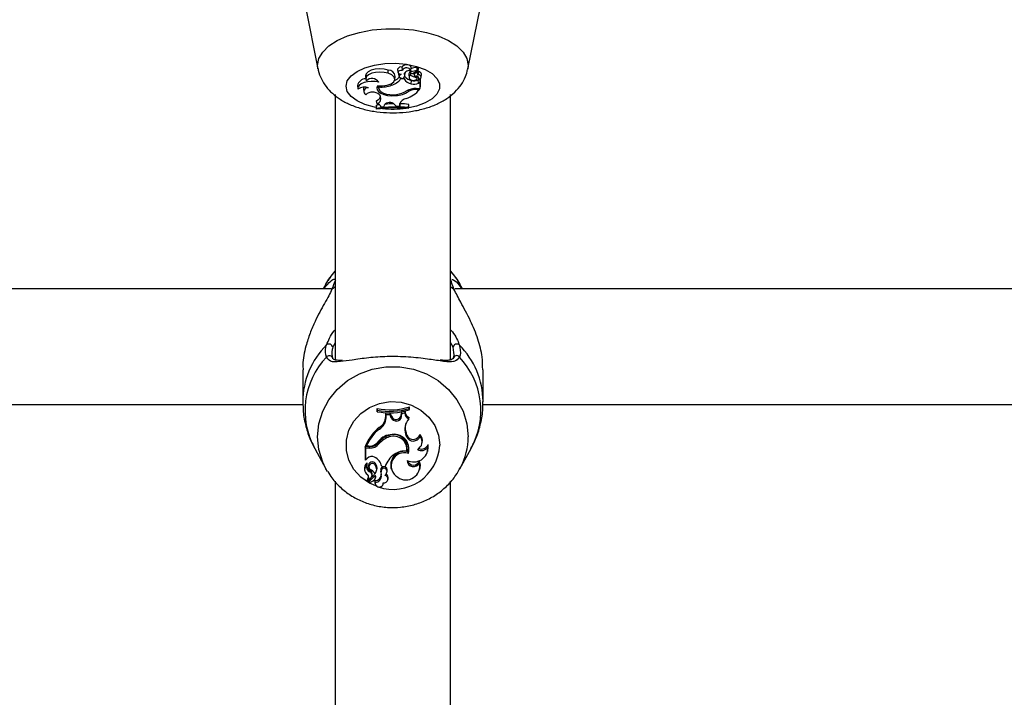
# Model space of a CAD drawing. Units: millimetres. Extents: x 0 to 77.5, y 0 to 29.8.
# Drawn here: x 6 to 6.2, y 23.7 to 23.8 of the extents above; entities that cross this region are included whole.
import ezdxf

# ---------------------------------------------------------------- set-up
doc = ezdxf.new("R2010")
doc.units = ezdxf.units.MM
doc.layers.add('LE_NORM', color=179, linetype='Continuous', lineweight=50)
doc.styles.add('SLDTEXTSTYLE0', font='TXT', dxfattribs={"width": 0.605})
doc.dimstyles.new('SLDDIMSTYLE0', dxfattribs={"dimtxt": 0.35, "dimasz": 0.3, "dimexe": 0, "dimexo": 0.0625, "dimgap": 0.08750000000000001, "dimtad": 1, "dimdec": 0, "dimlfac": 75, "dimrnd": 1e-09, "dimzin": 12, "dimdsep": 46, "dimtxsty": 'SLDTEXTSTYLE0', "dimsah": 1, "dimcen": 0.09, "dimadec": 0, "dimazin": 3, "dimtfac": 1, "dimtofl": 0, "dimtmove": 0, "dimatfit": 3, "dimfxl": 0, "dimfrac": 2, "dimtolj": 1, "dimtzin": 12, "dimarcsym": 0})

# ---------------------------------------------------------------- blocks, each defined once
blk = doc.blocks.new('_D_12')
at = {"layer": 'LE_NORM'}
for p, q in [((2.278774712549001, 24.45353428152406), (2.278774712549016, 27.82497295514936)), ((12.89571458953453, 21.92971761141813), (12.89571458953456, 27.82497295514931)), ((12.89571458953456, 27.72591295514931), (2.278774712549016, 27.72591295514936))]:
    blk.add_line(p, q, dxfattribs=at)
for points in [[(2.278774712549016, 27.72591295514936), (2.578774712549015, 27.62591295514936), (2.578774712549016, 27.82591295514936)], [(12.89571458953456, 27.72591295514931), (12.59571458953456, 27.82591295514931), (12.59571458953456, 27.62591295514931)]]:
    blk.add_solid(points, dxfattribs=at)
at = {"layer": 'LE_NORM', "insert": (7.258390505559596, 28.17708664078645), "char_height": 0.35, "attachment_point": 1, "style": 'SLDTEXTSTYLE0'}
blk.add_mtext('796', dxfattribs=at)

msp = doc.modelspace()

# ---------------------------------------------------------------- linework, layer by layer
at = {"color": 7, "linetype": 'Continuous', "lineweight": 25}
for p, q in [((6.054872715576173, 23.80916820678677), (6.057205566573405, 23.79768056116951)), ((6.084904067973418, 23.79768056117219), (6.087236918968424, 23.80916820678991)), ((6.070149047804497, 23.79688764544802), (6.070180663651399, 23.79749332002651)), ((6.071930917114677, 23.7976278851823), (6.071989172874952, 23.79704758195337)), ((6.072819616314297, 23.79750806559998), (6.072767450572481, 23.79804473938298)), ((6.072819335226214, 23.79750804150746), (6.072826525962804, 23.79743641240775)), ((6.074235166310506, 23.79736911039099), (6.074277272618306, 23.79694967673741)), ((6.074360903797612, 23.7974364124079), (6.074419159557776, 23.79801671563683)), ((6.074664784652224, 23.79686735208256), (6.075536178167292, 23.7973507155081)), ((6.075545129670782, 23.79736022185588), (6.075603385430943, 23.79794052508482)), ((6.075591834338408, 23.79782546116191), (6.075661438279378, 23.79786403183222)), ((6.075724874340774, 23.79725451397883), (6.075783130100938, 23.79783481720777)), ((6.065978951958484, 23.7963650775622), (6.066037207718759, 23.79578477433327)), ((6.071421127683042, 23.79574031833481), (6.071479383443205, 23.79632062156375)), ((6.072074208281608, 23.79686798184827), (6.072132464041884, 23.79628767861935)), ((6.07218085092545, 23.79641268843782), (6.072139784769001, 23.79685324181621)), ((6.072476959743203, 23.79584401050164), (6.072462141243203, 23.79605411892653)), ((6.073127787611597, 23.79584401050169), (6.072476959743203, 23.79584401050164)), ((6.073127787611597, 23.79584401050169), (6.073153045986756, 23.79616031125157)), ((6.073198372372704, 23.79669684910796), (6.07321702002142, 23.79688906423727)), ((6.073261711996602, 23.79638758614771), (6.073319967756765, 23.79696788937665)), ((6.073992593072136, 23.79667192790421), (6.074050848832412, 23.79609162467528)), ((6.074334080267837, 23.79654504022159), (6.074336502864512, 23.79688127434386)), ((6.074439812234877, 23.79493714271631), (6.074469908358168, 23.79554325245349)), ((6.07487792969405, 23.79698558399016), (6.074909192737642, 23.79667416336742)), ((6.07509031090617, 23.79692275799677), (6.075701417846641, 23.79726139980345)), ((6.075260348175539, 23.79613868582314), (6.075273613225002, 23.79639195787746)), ((6.075508152619234, 23.79587418053975), (6.075550839092162, 23.79629939339429)), ((6.075727370567234, 23.79727937964483), (6.075817362846862, 23.79722616879565)), ((6.075744698767256, 23.79566660900278), (6.075849682069558, 23.79571978516208)), ((6.075789564460658, 23.79506659040603), (6.075744698767256, 23.79566660900278)), ((6.075779123967147, 23.79662280832994), (6.075817362846862, 23.79722616879565)), ((6.075803309641854, 23.79613925662884), (6.075825981389721, 23.79591341649851)), ((6.075855444158281, 23.79569869097566), (6.075843663160679, 23.79574181953053)), ((6.076095155259401, 23.79522137830696), (6.076120975361208, 23.79551013778943)), ((6.076153481035029, 23.7946358597195), (6.076153481035029, 23.79583618594695)), ((6.076278836802865, 23.79611750288964), (6.076337092563027, 23.79669780611858)), ((6.064505460710783, 23.79460226256957), (6.064563716471057, 23.79402195934064)), ((6.065593237355705, 23.79399412931192), (6.06565149311598, 23.79341382608299)), ((6.068393876169396, 23.7945642019378), (6.068440637289841, 23.7940984002891)), ((6.068442203537012, 23.7952548154246), (6.068434843210047, 23.79533197969984)), ((6.068475227612378, 23.79437019043353), (6.068459374764738, 23.79457834971737)), ((6.070801323736198, 23.79468125232825), (6.070782435354404, 23.79499589235374)), ((6.073958026425332, 23.79354675396167), (6.073937403233289, 23.7938075859507)), ((6.07538009814364, 23.79408265451369), (6.076095155259402, 23.79408265451375)), ((6.075525752840108, 23.79389461927889), (6.075971029888144, 23.79389461927892)), ((6.075789564460658, 23.79506659040603), (6.076095155259401, 23.79522137830696)), ((6.075971029888144, 23.79389461927892), (6.075996787055598, 23.79408265451374)), ((6.076095155259402, 23.79408265451375), (6.076095155259401, 23.79522137830696)), ((6.076095155259402, 23.79408265451375), (6.076153481035029, 23.7946358597195)), ((6.060388150605132, 23.79296050221021), (6.060388150605132, 23.74400955806238)), ((6.068536198534411, 23.79295079943538), (6.068689066377638, 23.79273684079241)), ((6.071560172630722, 23.79278082603012), (6.071557006850288, 23.79297040800905)), ((6.081721483938465, 23.74399207661616), (6.081721483938465, 23.79296703201955)), ((6.068599221081553, 23.79106745205827), (6.067990978336731, 23.79097483266589)), ((6.067990978336731, 23.79097483266589), (6.067990978336731, 23.79077681210345)), ((6.068049304112471, 23.79037274370434), (6.067990978336731, 23.79097483266589)), ((6.068049304112471, 23.79023485783878), (6.067990978336731, 23.79077681210345)), ((6.068139416869416, 23.79125320080054), (6.068044962659278, 23.79182471325171)), ((6.068049304112471, 23.79037274370434), (6.068049304112471, 23.79023485783878)), ((6.068863981489709, 23.79068373042095), (6.068856699592915, 23.79074950896491)), ((6.068863981489709, 23.79068373042095), (6.069380885463415, 23.79074191043652)), ((6.069451876656348, 23.79100011244454), (6.069380885463415, 23.79074191043652)), ((6.071370211379739, 23.79112790083141), (6.071587596606155, 23.79085366718316)), ((6.071587596606155, 23.79085366718316), (6.072313077957858, 23.79084388571039)), ((6.072313077957858, 23.79084388571039), (6.07237072403954, 23.7913934123344)), ((6.072316826945637, 23.79113429279036), (6.072313077957858, 23.79084388571039)), ((6.073935456040831, 23.79054739127388), (6.073993781816458, 23.79115221002382)), ((6.073935456040831, 23.7904075686451), (6.073993781816459, 23.79095418946138)), ((6.073935456040831, 23.7904075686451), (6.073935456040831, 23.79054739127388)), ((6.073993781816459, 23.79095418946138), (6.073993781816458, 23.79115221002382)), ((6.058678199728719, 23.75794023053026), (6.058191829488337, 23.75705814979685)), ((6.083915280293134, 23.75705814979685), (6.083428910052753, 23.75794023053026)), ((6.05963065908774, 23.75705814979685), (5.949143185464092, 23.75705814979685)), ((6.192963992421073, 23.75705814979685), (6.082476518797426, 23.75705814979685)), ((6.054386888226175, 23.7421112902288), (6.054386888226175, 23.7362018682301)), ((6.087720221555297, 23.7362018682301), (6.087720221555297, 23.7421112902288)), ((5.954352641593117, 23.73572481646352), (6.054446209336837, 23.73572481646352)), ((6.087685974926451, 23.73572481646352), (6.18777954267017, 23.73572481646352)), ((6.068172916123681, 23.73464802407188), (6.068114590347997, 23.7349547769394)), ((6.068114590347997, 23.7349547769394), (6.068114590347997, 23.73457655466635)), ((6.068172916123681, 23.73438096073346), (6.068114590347997, 23.73457655466635)), ((6.068172916123681, 23.73464802407188), (6.068172916123681, 23.73438096073346)), ((6.069733219449673, 23.73349989560634), (6.06973734533528, 23.73411034148886)), ((6.07056115807691, 23.73408912647526), (6.06973734533528, 23.73411034148886)), ((6.069795294206654, 23.73381465186945), (6.06973734533528, 23.73411034148886)), ((6.069791545218876, 23.73325996994884), (6.069795294206654, 23.73381465186945)), ((6.070520775558358, 23.73379596910823), (6.069795294206654, 23.73381465186945)), ((6.070520775558358, 23.73379596910823), (6.07056115807691, 23.73408912647526)), ((6.070738160784773, 23.7332721786871), (6.070520775558358, 23.73379596910823)), ((6.070792871829299, 23.73353081142347), (6.07056115807691, 23.73408912647526)), ((6.072598432066448, 23.73376147062633), (6.072675053978945, 23.734293756499)), ((6.072656495508164, 23.73351625644096), (6.072598432066448, 23.73376147062633)), ((6.072656495508164, 23.73351625644096), (6.072727486701096, 23.73400942618641)), ((6.07330479696311, 23.73442913949182), (6.072675053978945, 23.734293756499)), ((6.072727486701096, 23.73400942618641), (6.072675053978945, 23.734293756499)), ((6.073244390674802, 23.73412055089715), (6.072727486701096, 23.73400942618641)), ((6.073244390674802, 23.73412055089715), (6.07330479696311, 23.73442913949182)), ((6.074059068052041, 23.73497790432664), (6.074117393827725, 23.73529357037838)), ((6.074059068052041, 23.7347145402353), (6.074059068052041, 23.73497790432664)), ((6.074059068052041, 23.7347145402353), (6.074117393827725, 23.73491534810532)), ((6.074117393827725, 23.73491534810532), (6.074117393827725, 23.73529357037838)), ((6.069791545218876, 23.73325996994884), (6.069733219449673, 23.73349989560634)), ((6.070738160784773, 23.7332721786871), (6.070792871829299, 23.73353081142347)), ((6.073968955295096, 23.73303285384809), (6.074063409505177, 23.73329206331599)), ((6.068561058391365, 23.73117793094146), (6.0685266960388, 23.73146180747018)), ((6.070369564591958, 23.7297112422026), (6.070352075874554, 23.73000292014722)), ((6.073419305786873, 23.73019907899571), (6.073474373518217, 23.73045676696372)), ((6.0735721736301, 23.72979041474747), (6.073419305786873, 23.73019907899571)), ((6.073627241361256, 23.73004810271598), (6.073474373518217, 23.73045676696372)), ((6.0735721736301, 23.72979041474747), (6.073627241361256, 23.73004810271598)), ((6.076077093943246, 23.72983869251674), (6.076048460858329, 23.7301931348274)), ((6.068544083457341, 23.72847945658169), (6.068496767353537, 23.72875104308358)), ((6.076413785314509, 23.7284604273095), (6.076470588507408, 23.72868782636485)), ((6.077534149253318, 23.72787471270857), (6.07756288690181, 23.72831431002088)), ((6.056593620498559, 23.72759468520387), (6.05867819968265, 23.72381409379279)), ((6.06672827402087, 23.72792273099216), (6.065954891129426, 23.72792273099216)), ((6.065954891129426, 23.72792273099216), (6.065954891129426, 23.72563008972021)), ((6.06601321690511, 23.72762855440824), (6.065954891129426, 23.72792273099216)), ((6.06672827402087, 23.72762855440824), (6.06601321690511, 23.72762855440824)), ((6.06601321690511, 23.72762855440824), (6.06601321690511, 23.72545357471859)), ((6.066137342276368, 23.72798770455432), (6.066053757751262, 23.72817303414325)), ((6.066582619324403, 23.72798770455432), (6.066137342276368, 23.72798770455432)), ((6.06672827402087, 23.72762855440824), (6.06672827402087, 23.72792273099216)), ((6.073633144552133, 23.727079356446), (6.073679943381008, 23.72725645472651)), ((6.073913719352495, 23.7266676632412), (6.073874540408783, 23.7269727473481)), ((6.077477958733747, 23.7270548205724), (6.077534761926646, 23.72728221962775)), ((6.083428910098822, 23.72381409379279), (6.085513489282913, 23.72759468520387)), ((6.06601321690511, 23.72545357471859), (6.065987396803277, 23.7255000252975)), ((6.066318807703852, 23.7257492219534), (6.06601321690511, 23.72545357471859)), ((6.06625292800623, 23.72454190029299), (6.066264709003827, 23.72457837562924)), ((6.067769401153994, 23.72453242243731), (6.067816246141641, 23.72480460237326)), ((6.075978985012763, 23.72491019934632), (6.075982311482637, 23.7253216388051)), ((6.05897713732971, 23.72330067320606), (6.05867819968265, 23.72381409379279)), ((6.065802619924381, 23.72366031570056), (6.06585942311728, 23.72343291664521)), ((6.066559527882758, 23.72426751454134), (6.066616331075657, 23.72404011548598)), ((6.066775696589028, 23.72325206836733), (6.066801281883311, 23.72354077591991)), ((6.067181529178916, 23.72249622546205), (6.067238332371816, 23.7227236245174)), ((6.068021813536227, 23.72342214313589), (6.068078616729125, 23.72364954219124)), ((6.0688983624093, 23.72357557734762), (6.068842390287708, 23.72383105426915)), ((6.068909999791806, 23.722635403144), (6.068852977972393, 23.72286356783288)), ((6.068980584552913, 23.72426433779721), (6.06893185726916, 23.72444966738614)), ((6.068980584552913, 23.72426433779721), (6.069631412421307, 23.72426433779721)), ((6.069962032331663, 23.72327344597237), (6.070018835524562, 23.72350084502772)), ((6.070694552346082, 23.72402686677556), (6.070751355538981, 23.72379946772021)), ((6.076006198145657, 23.72370571267572), (6.076063001338555, 23.72393311173107)), ((6.083559039862128, 23.72405627390014), (6.083428910098822, 23.72381409379279)), ((6.060388150605132, 23.72152809062659), (6.060388150605132, 23.64178279767487)), ((6.066327081266248, 23.72179365594843), (6.066383884459147, 23.72156625689308)), ((6.067018061258341, 23.72220391374553), (6.066406954317868, 23.72155710276653)), ((6.066507154527887, 23.72158835458614), (6.066563957720786, 23.72136095553078)), ((6.067402504152811, 23.72258831001596), (6.066529706945224, 23.72166359135716)), ((6.067443587512286, 23.72230973988066), (6.066572193997217, 23.72138650841803)), ((6.067709794502079, 23.72125242326404), (6.067766597694978, 23.72102502420869)), ((6.067765556813725, 23.72134618796849), (6.067720526479594, 23.72164097291435)), ((6.067818410473135, 23.72203088354602), (6.067875213666035, 23.72225828260137)), ((6.06783138230497, 23.72214145285624), (6.067889708261778, 23.72238147859624)), ((6.069262716873629, 23.72102502420869), (6.069313342996651, 23.72122769472709)), ((6.070100385377438, 23.72177095774136), (6.070157188570338, 23.72199835679671)), ((6.081721483938465, 23.64178682044753), (6.081721483938465, 23.72153500910558))]:
    msp.add_line(p, q, dxfattribs=at)
at = {"color": 8, "linetype": 'Continuous', "lineweight": 25}
for p, q in [((6.074276989859541, 23.7969554597737), (6.074236320854048, 23.7973609625898)), ((6.074430954084989, 23.79713404171194), (6.074390993208559, 23.79773614212184)), ((6.07509031090617, 23.79692275799677), (6.075077718779914, 23.79709640732687)), ((6.075525752840108, 23.79389461927889), (6.07552575284019, 23.79408265451371)), ((6.072316826945637, 23.79113429279036), (6.072333493421424, 23.79130048632551)), ((6.059764894765472, 23.75699358483702), (6.060388150605131, 23.75750288520704)), ((6.081721483938464, 23.7575009229622), (6.082342215015999, 23.75699358483702)), ((6.060388150605132, 23.74713176320013), (6.059936478263203, 23.74626731369109)), ((6.082170631518268, 23.74626731369109), (6.081721483938465, 23.74714733069845))]:
    msp.add_line(p, q, dxfattribs=at)
at = {"color": 8, "linetype": 'Continuous', "lineweight": 25, "flags": 128}
for points in [[(6.057204076836298, 23.79768793800531), (6.057137580215549, 23.79835177435027), (6.057374547623608, 23.79960107897318), (6.058077380206912, 23.80080784002555), (6.059222143844796, 23.80193096270712), (6.060769854984559, 23.802932200422), (6.062667808179615, 23.80377745722065), (6.06485137091025, 23.80443794889657), (6.067246184566565, 23.80489118319792), (6.069770696641759, 23.80512172577415), (6.072338937904929, 23.80512172577434), (6.074863449980122, 23.80489118319848), (6.077258263636439, 23.80443794889749), (6.079441826367074, 23.80377745722188), (6.08133977956213, 23.80293220042351), (6.082887490701895, 23.80193096270887), (6.084032254339778, 23.80080784002747), (6.084735086923083, 23.79960107897519), (6.084972054331143, 23.79835177435233), (6.084896103889155, 23.79764243762126)], [(6.062389888233521, 23.79450627039515), (6.062623452517215, 23.79548248053936), (6.063311553857311, 23.79640606294205), (6.064417096532454, 23.79722722703683), (6.065880480450868, 23.7979017036548), (6.067622814206731, 23.7983931315869), (6.069550168136272, 23.79867501782611), (6.071558638090281, 23.79873216581231), (6.073539946933658, 23.79856149468277), (6.075387281793816, 23.79817220536227), (6.077001052370279, 23.79758528453883), (6.078294259873561, 23.79683237326597), (6.079197187152426, 23.79595406118529), (6.079661157163555, 23.79499769832839), (6.079661157163555, 23.79401484246445), (6.079197187152427, 23.79305847960749), (6.078294259873562, 23.79218016752668), (6.077001052370282, 23.79142725625362), (6.075387281793819, 23.79084033542995), (6.073976961546963, 23.79052118840342)], [(6.067959648376235, 23.79055248739427), (6.067622814206732, 23.79061940920417), (6.065880480450871, 23.79111083713601), (6.064417096532456, 23.79178531375376), (6.063311553857312, 23.79260647784838), (6.062623452517216, 23.79353006025097), (6.062389888233521, 23.79450627039515)], [(6.05867819968265, 23.72381409379279), (6.058076117824303, 23.72506408912997), (6.057373285240998, 23.72736902101488), (6.057136317832938, 23.72975521176383), (6.057373285240998, 23.73214140251278), (6.058076117824303, 23.73444633439769), (6.059220881462187, 23.73659151572769), (6.060768592601951, 23.73850389492544), (6.062666545797007, 23.74011834821101), (6.064850108527641, 23.74137989731409), (6.067244922183957, 23.74224558169302), (6.06976943425915, 23.74268592150457), (6.072337675522321, 23.74268592150457), (6.074862187597514, 23.74224558169302), (6.07725700125383, 23.74137989731409), (6.079440563984465, 23.74011834821101), (6.081338517179521, 23.73850389492544), (6.082886228319285, 23.73659151572769), (6.084030991957168, 23.73444633439769), (6.084733824540474, 23.73214140251278), (6.084970791948533, 23.72975521176383)], [(6.068180061727481, 23.72054257209423), (6.066721090370637, 23.72116825726058), (6.065107319794174, 23.7222892849218), (6.063814112290893, 23.7237273568551), (6.062911185012029, 23.72540494623033), (6.062447215000899, 23.72723161377004), (6.062447215000899, 23.72910888335436), (6.062911185012029, 23.73093555089407), (6.063814112290893, 23.7326131402693), (6.065107319794174, 23.7340512122026), (6.066721090370637, 23.73517223986382), (6.068568425230795, 23.73591578836157), (6.070549734074172, 23.73624177280387), (6.072558204028179, 23.73613261928507), (6.074485557957724, 23.73559421229962), (6.076227891713585, 23.73465557750746), (6.077691275632001, 23.7333673169532), (6.078796818307143, 23.73179888109677), (6.079484919647238, 23.73003482472116), (6.079718483930933, 23.7281702485622), (6.079718483930933, 23.7281702485622)]]:
    msp.add_lwpolyline(points, dxfattribs=at)
at = {"color": 7, "linetype": 'Continuous', "lineweight": 25, "flags": 128}
for points in [[(6.070180663651399, 23.79749332002651), (6.069429064718162, 23.79767385614845), (6.068599912874969, 23.79773161099075), (6.067774981377643, 23.79766088861059), (6.067035627259783, 23.79746866384536), (6.066454767676337, 23.79717389443487), (6.066089688611413, 23.79680565135643), (6.065976395175555, 23.79640025176436), (6.065978951958484, 23.7963650775622)], [(6.072826964552687, 23.79743246796143), (6.072545088498637, 23.79742173137932), (6.072291033410428, 23.79736112022213), (6.072100384507622, 23.79725912422863), (6.071999845774436, 23.79713002986658), (6.072003499561751, 23.79699191924269), (6.072110834087555, 23.79686413736166), (6.072306815121697, 23.79676458249243), (6.072563991814129, 23.79670719917712)], [(6.074419159557776, 23.79801671563683), (6.074411516689596, 23.7980947026476), (6.07428953964314, 23.79825432596517), (6.074043638291883, 23.79837515373608), (6.073717606929482, 23.79843566689646), (6.073369510764417, 23.79842508823383), (6.073061344680393, 23.79834530177628), (6.072847992133354, 23.79821051725277), (6.072767450572481, 23.79804473938298), (6.072767450572481, 23.79804473938298)], [(6.075536178167292, 23.7973507155081), (6.075541282740574, 23.7973538655808), (6.07554435054937, 23.79735759324664), (6.075545130022514, 23.79736159282388), (6.075543557240453, 23.79736553633304), (6.075539761176877, 23.79736910039242), (6.075534053122415, 23.79737199273656), (6.075526901157708, 23.79737397618302), (6.075518891769143, 23.79737488808217)], [(6.070149047804497, 23.79688764544802), (6.069434523962115, 23.79706145954257), (6.068645863936052, 23.79712158507824), (6.067856908210148, 23.79706239263488), (6.067141524953961, 23.79688942426928), (6.066566693910374, 23.79661887462474), (6.06618623523127, 23.79627607466263), (6.066035770416427, 23.79589311998083), (6.066129387151746, 23.79550586577431)], [(6.068194652812016, 23.79458573490504), (6.069110438981321, 23.79455076581469), (6.069993055380244, 23.79467510197482), (6.070730121500325, 23.79494291209008), (6.071227789249181, 23.79532009682018), (6.071422692305124, 23.79575863053157), (6.07129001433282, 23.79620267623603), (6.070846648761856, 23.79659569512223), (6.070149047804497, 23.79688764544802)], [(6.072074980974246, 23.79690377033213), (6.072073537981616, 23.79688719776096), (6.072074208281608, 23.79686798184827)], [(6.073319967756765, 23.79696788937665), (6.073322499855202, 23.79703165689786), (6.073320087858711, 23.7970722148874)], [(6.074338971010516, 23.79570365316431), (6.074543884142341, 23.79561446312493), (6.07480604652304, 23.79557479977027), (6.075078277541579, 23.79559180120041), (6.075311584563074, 23.79566240771677), (6.075463979992647, 23.79577391246729), (6.075508037662337, 23.79590624826215), (6.075435828639811, 23.79603559900825), (6.075260348175539, 23.79613868582314)], [(6.074767846319693, 23.79692452056014), (6.074881377823877, 23.79687674401762), (6.074889164285291, 23.79687367283249)], [(6.068442203537012, 23.7952548154246), (6.06776762670728, 23.79536860502405), (6.067055485355591, 23.79539132018216), (6.066356348615903, 23.79532134789629), (6.065719862165101, 23.79516365689615), (6.065191222885115, 23.79492944481448), (6.064807969433828, 23.7946353430435), (6.064597316626208, 23.79430223574027), (6.064574222911193, 23.79395377684346)], [(6.065678493172762, 23.79430674622234), (6.065607152967371, 23.79415377626014), (6.065593237355705, 23.79399412931192)], [(6.068194652812016, 23.79458573490504), (6.068058192034109, 23.794223149039), (6.068119412434243, 23.79385570076554), (6.068374102437474, 23.79350866819356), (6.068804740988179, 23.79320592496131), (6.069381702887471, 23.79296829788154), (6.07006529681884, 23.79281213418904), (6.070808495858799, 23.79274817695465), (6.071560172630722, 23.79278082603012)], [(6.068149984391015, 23.79451146090575), (6.068185496069878, 23.79442360510529), (6.068441689933526, 23.79408871337039)], [(6.068475227612378, 23.79437019043353), (6.068446615793484, 23.79405475238299), (6.068583582165925, 23.79374617606746), (6.068877072900313, 23.79346485917482), (6.069307687504481, 23.79322939747498), (6.069846961245888, 23.79305535559174), (6.070459246743645, 23.79295423814106), (6.071104070352029, 23.79293272924645), (6.071738807572553, 23.79299225070113)], [(6.058678199728719, 23.75794023053026), (6.059220881482192, 23.75883541647595), (6.060388150605131, 23.76034176777245)], [(6.081721483938464, 23.76033895671375), (6.082886228299279, 23.75883541647595), (6.083428910052753, 23.75794023053026)], [(6.073874540408783, 23.7269727473481), (6.073993935058667, 23.72764748718971), (6.073947484887581, 23.72821833703633)], [(6.077534761926646, 23.72728221962775), (6.077594020866334, 23.72762122982611), (6.07756288690181, 23.72831431002088)], [(6.076063001338555, 23.72393311173107), (6.076131976988899, 23.7245527154654), (6.075982311482637, 23.7253216388051)], [(6.067720526479594, 23.72164097291435), (6.067696855474858, 23.72131628861915), (6.067709794502079, 23.72125242326404)]]:
    msp.add_lwpolyline(points, dxfattribs=at)
at = {"color": 7, "linetype": 'Continuous', "lineweight": 25}
for centre, radius, start, end in [((6.070176904601233, 23.79618366593152), 0.001309659489708857, 6.002592680557844, 89.83554656235177), ((6.072566526040823, 23.79740015494156), 0.0006751738809702829, 72.68713091528973, 160.2880720875421), ((6.073572217545474, 23.79708538050015), 0.0008221141824808443, 20.39100308291754, 155.0271424015286), ((6.074069111973853, 23.79652819080566), 0.0008869233765926661, 72.02519970792575, 169.0378155300416), ((6.075622637310162, 23.79483273079707), 0.003154171924748388, 91.92043064439353, 112.9848808016777), ((6.07562463028646, 23.7943196433373), 0.003057073941714207, 91.98215009479247, 112.9833511516623), ((6.075535752045869, 23.79791552245678), 7.210690802983581e-05, 20.2882842190171, 105.1261650115555), ((6.075707295541192, 23.79778699017315), 8.965659871136426e-05, 32.23864516371606, 120.7622425627158), ((6.066021553520161, 23.79432578924704), 0.0015410953587353, 89.72439158268864, 169.6651557317916), ((6.067177704225444, 23.79438454469133), 0.001535034090219259, 34.53704942341653, 133.0728380459448), ((6.069831586148893, 23.79786747677484), 0.003330528068075917, 286.9277945522444, 322.5873524848619), ((6.070004182073004, 23.79830499220834), 0.003073163546206026, 296.4628284158889, 315.8236224565253), ((6.072807076598934, 23.79599448330454), 0.0007530299646311622, 108.8328814109491, 146.2642650399036), ((6.072737187720136, 23.79651518956979), 0.0005657005490335978, 190.4392720820165, 326.7009873160917), ((6.074765460321419, 23.79681080857101), 0.001901754561279625, 210.5554256926986, 260.1403326864946), ((6.072724974111292, 23.79643940252175), 0.0005388735089639355, 334.1701407742144, 28.53852563116281), ((6.074924012760573, 23.79763337034651), 0.002138879055714349, 218.3633147294402, 257.7422690914468), ((6.074505435194973, 23.79667493982975), 0.0005128509672909417, 118.6346215733674, 180.3364946630606), ((6.074519464845967, 23.79612541006632), 0.0004587558272397583, 113.8349249004567, 246.8311556055255), ((6.074494358786581, 23.79692371640227), 0.0002196745139364829, 106.7759665924701, 171.6915670904389), ((6.074518601541587, 23.79712141428601), 0.0002931161971939826, 214.4837946720249, 299.9153972300995), ((6.075897634112544, 23.79885022427989), 0.002785421721740389, 235.851849059278, 256.7739590003465), ((6.074961765464358, 23.79710894955011), 0.001641137048288118, 252.5601097402904, 298.4940564423638), ((6.075239979219803, 23.79666095505162), 0.0003015648954894298, 119.7558728117709, 287.9016750226685), ((6.075390688909276, 23.79587890534036), 0.0004984723249289588, 338.8056064004783, 96.68335788492827), ((6.075846306384118, 23.79694554402231), 0.00032965406760009, 111.9608757647062, 258.2409308815383), ((6.075710306056671, 23.7972522507428), 1.275561007341127e-05, 355.6273024477804, 134.1714601368453), ((6.075784980410744, 23.79615808178721), 0.0004647634424628192, 278.7203599354157, 90.72199822749722), ((6.075730316939473, 23.79662074489496), 0.0006116494825709567, 7.237883904095064, 81.81826602691363), ((6.076119971574798, 23.79580671428809), 4.462580644321031e-05, 41.33171350307455, 119.3208308562717), ((6.06579716929127, 23.79210738127574), 0.002214672535846257, 70.42763187710646, 123.5182039738934), ((6.066401474993685, 23.79351325271645), 0.000694601682798585, 78.57388862920936, 237.7941495904211), ((6.068955494973622, 23.79963150118927), 0.005283185365546881, 264.7843333779839, 290.4492758426708), ((6.071603337065544, 23.79763891693601), 0.00575295624330959, 289.7495409085358, 319.3944635974963), ((6.075261291134372, 23.79064359459277), 0.003441111483978096, 88.02142611494274, 119.5481832943589), ((6.075439739048826, 23.7905756850665), 0.003320048595803208, 88.51544983658964, 116.5060590635458), ((6.07496122581631, 23.79660202175795), 0.001744618682176371, 252.610275440553, 298.3460935369551), ((6.067297995605217, 23.79152523802338), 0.001888219222770346, 49.02332901930131, 132.1329279448957), ((6.067482000599814, 23.79308556061956), 0.001380819454312743, 294.060523486299, 339.3009669703325), ((6.067827263072304, 23.79221248087694), 0.001008790492640339, 288.0251072875005, 31.31821305889362), ((6.071479532059313, 23.797169670424), 0.004389585175775182, 271.0526334815474, 304.3766474711088), ((6.071242831474251, 23.79730222334762), 0.00433841635894264, 276.5645161272287, 302.3502344239188), ((6.073725764897443, 23.7907833861316), 0.00145197852436183, 97.05961738979167, 166.0145888881004), ((6.071654019283471, 23.76816082276904), 0.02250251992776971, 84.18102143762026, 99.21801883035073), ((6.071653897836768, 23.76777604584836), 0.02274623775348097, 84.24327403730548, 99.11809413840702), ((6.068100850902823, 23.79045844702182), 0.0007956889483748509, 16.44710109943687, 87.2218626375084), ((6.070469444164339, 23.79018731485685), 0.00130233772573256, 46.23881248518582, 141.3833547360094), ((6.071639016585176, 23.76852579565881), 0.02274681473208268, 91.0797983863086, 95.27684871353443), ((6.071664431811022, 23.76864752292049), 0.02262491575822349, 84.09063730163987, 88.24605094417726), ((6.081286560127021, 23.75819289542204), 0.0006443443862974082, 14.73410309643405, 47.54689219261048), ((6.059224397380075, 23.74615920410155), 0.0007202408399057429, 8.632837571257289, 126.8877549386009), ((6.082882712401396, 23.74615920410155), 0.0007202408399057429, 53.11224506134258, 171.3671624287427), ((6.082833435243329, 23.74409103966995), 0.0006381942824920193, 35.96215562130173, 174.6843994836871), ((6.070459033973968, 23.7467642764425), 0.01203996239317684, 258.7715253012961, 287.6890768470886), ((6.070459096739591, 23.74653414412814), 0.01210398578156142, 259.1126679626186, 287.3027271984232), ((6.070459076108477, 23.74613931182888), 0.01197853697073418, 258.9973327566742, 287.4898512998597), ((6.071665243592594, 23.73388417235636), 0.0009412207192182275, 202.0507893793189, 352.5093464819092), ((6.07445558813297, 23.73414220347646), 0.001211390984308715, 181.0241676668724, 246.3146210953825), ((6.074462244767936, 23.73437974685747), 0.001158501209852328, 177.556456973135, 249.8628624243696), ((6.067356835948279, 23.73353051809545), 0.002376580796551576, 299.488248130144, 359.2617175311785), ((6.067361763766857, 23.73329134397197), 0.002429983998693716, 299.5735310099592, 359.2602218536), ((6.071664956533205, 23.73364864300345), 0.0010003378133382, 202.1069831460048, 352.3950597686083), ((6.076021841461331, 23.73116447495581), 0.002775820832946587, 137.6939512054096, 200.3520520941345), ((6.07599139623978, 23.73140218334516), 0.002688720051469735, 168.4568600973935, 200.5866302107724), ((6.07322605754305, 23.72535407188642), 0.007706389070681928, 127.5750941834143, 158.5434541599309), ((6.073235307602968, 23.7251109554687), 0.007658772556956871, 127.6121454846077, 157.9376775150743), ((6.070918150585971, 23.72681209593103), 0.003323624306695763, 96.39080960744927, 146.3840402739887), ((6.07126559840185, 23.72664831832864), 0.003476762397564278, 105.2333549739629, 142.7859861183157), ((6.071200175430445, 23.72764114846038), 0.002509429886950006, 351.1818280363473, 109.7529413217361), ((6.07125646209954, 23.72744001401098), 0.002767226376718175, 343.7931170493783, 104.8296910867522), ((6.074813127776475, 23.73053335920602), 0.001281327612646363, 202.2540371754038, 344.6018555858593), ((6.074922799464411, 23.72906562807389), 0.001593231010550632, 346.2828306420998, 45.0469256114577), ((6.066597231006569, 23.73013497737271), 0.002147322532339899, 269.6101218294332, 316.3259241699265), ((6.066747913410776, 23.73018287265074), 0.002260226984735128, 269.5021436689844, 320.6919729022155), ((6.066748456471867, 23.72994838832782), 0.002319921711126484, 269.501541865128, 320.7147525923102), ((6.071267004796769, 23.72641269845545), 0.003418448445288185, 105.2201485183796, 142.800689718312), ((6.071197434834292, 23.72739842613589), 0.002456519345862105, 352.5369430776357, 109.6947781923976), ((6.07481521021757, 23.73030350103013), 0.001344766705136968, 202.4292905663585, 339.7789792854157), ((6.074894779669928, 23.72882177771754), 0.00155948156440717, 295.627882531723, 40.69899977566077), ((6.076332559998872, 23.72881498411483), 0.001328299227002155, 247.9172848420311, 337.856431785758), ((6.07386609220196, 23.72281188250576), 0.004476844783808846, 124.8631109638354, 161.0685144582115), ((6.073191170376767, 23.72452113415767), 0.002545074033533682, 74.42455982080763, 191.1983150165372), ((6.073146853025842, 23.7243758257393), 0.00241673397337916, 71.49936541272496, 240.568839949401), ((6.073168194729406, 23.72404915817159), 0.003065661416377975, 81.27664217751047, 127.3797143418101), ((6.074885198908301, 23.727745067261), 0.002652121013914106, 242.6358920730938, 2.801945508228308), ((6.07632833001906, 23.72860149643823), 0.001407911437342917, 237.3760992970557, 328.9213585799013), ((6.066902374181794, 23.72392516730072), 0.001131196621638135, 126.0414260949084, 193.5405810857441), ((6.066908465955589, 23.72368605601543), 0.001078053537858073, 127.4504791490505, 237.501259400422), ((6.067206614414285, 23.72417757421881), 0.001020907073757835, 159.0922064236029, 245.0331960552578), ((6.066264461699549, 23.7247941058192), 5.3445791579762e-05, 351.474560506749, 121.1540781305744), ((6.067137865189918, 23.72508574152051), 0.001054068996937457, 59.76999492986756, 140.9906744719585), ((6.067247867822792, 23.72439571087284), 0.0007001758153902964, 35.73124938164681, 190.5498905764096), ((6.067251173162578, 23.72418076640505), 0.0006262764693887772, 34.15979476082101, 229.9299297789413), ((6.066466587079524, 23.72372304910817), 0.002571609756766294, 12.15085369198955, 62.13428142150892), ((6.066796179221233, 23.72396556667027), 0.001320801814429476, 346.1567092941344, 39.43832397144596), ((6.07346944153695, 23.72435167674069), 0.002570944565331499, 234.0288121539514, 12.54721864464374), ((6.074883105077117, 23.72544189976162), 0.001218055074690206, 182.4557247330094, 334.1182073369239), ((6.074873947815324, 23.72568942247521), 0.001167790583544922, 196.942307038286, 341.6428236277672), ((6.067225119143347, 23.72442733553463), 0.0009826626956658249, 174.0823935851083, 244.4489512444917), ((6.065744978298585, 23.72214801223949), 0.0008583549500379081, 318.2487256489243, 47.10275443316117), ((6.066555366963051, 23.72264902328614), 0.0006420346673161721, 316.1097179800668, 69.92962827147898), ((6.066550742601305, 23.72288132274392), 0.0007054420055245884, 347.0826502098196, 69.19722719329395), ((6.065742601682558, 23.72144147893685), 0.002515883417526195, 36.14319588889249, 63.93583665227674), ((6.067800595302631, 23.72270258234961), 0.001064624633122394, 265.6867976189002, 8.697249921899518), ((6.066789050551205, 23.72372590050155), 0.001269474275929408, 320.9050379802687, 39.44369535497086), ((6.070710378865712, 23.72336769544482), 0.001924599368084724, 166.0688362704112, 195.185146027548), ((6.069413012687337, 23.72360324488135), 0.0006144160155202676, 350.4061980610911, 158.2366498504014), ((6.070717793072753, 23.72312793895389), 0.001873688360069905, 166.1779248512903, 195.2404056031341), ((6.069411221202357, 23.72337241014896), 0.0005516348903284643, 339.3813916359826, 158.3891803168873), ((6.068862550316779, 23.72349178065967), 0.001110191218568556, 307.8905824047733, 343.5906751993177), ((6.069433087854426, 23.72216678717753), 0.0007434316646262974, 346.9054897172488, 64.0956517841835), ((6.066390229773071, 23.72180933503792), 6.506587247771856e-05, 143.2940365035949, 193.9439484066177), ((6.065738793137641, 23.72238846366918), 0.0008068362804781145, 317.9656521768355, 5.476892912714884), ((6.066398844660264, 23.72156977954572), 1.504882976197506e-05, 153.7512759764301, 302.6080799444101), ((6.066582459651333, 23.7216067801383), 7.752652829830159e-05, 132.8785956970106, 193.7489272844959), ((6.066589984897322, 23.7213668483967), 2.651476127994683e-05, 132.142821369255, 268.9097553263553), ((6.066411356585685, 23.72327808177441), 0.001945912983440548, 275.2520585984936, 310.588812862339), ((6.067594318194487, 23.72236290446206), 0.0002959734621795171, 3.598022842986712, 130.3968862692707), ((6.06759467768768, 23.72212695289056), 0.0002371483182550354, 3.50542378055772, 129.576846805022), ((6.067381036299133, 23.72213943597586), 0.0004503505221290484, 311.1561595143787, 0.2565981695781289), ((6.068518309163996, 23.72122057384099), 0.0007631611952039364, 170.5261694011217, 0.7347341839772432), ((6.067806702167243, 23.72246223458804), 0.001116804816044178, 267.8886295038083, 8.92010995263126), ((6.067403452071265, 23.72237623827719), 0.0004862844268086706, 345.9620102706247, 0.6174451820414855), ((6.06940481430538, 23.72192453097487), 0.0007050550071119865, 259.919520496191, 78.5828601617437)]:
    msp.add_arc(centre, radius, start, end, dxfattribs=at)
at = {"color": 8, "linetype": 'Continuous', "lineweight": 25}
for centre, radius, start, end in [((6.071052246582402, 23.80773457969384), 0.01746171953788132, 263.6195893249076, 278.0852140397453), ((6.069359181018789, 23.73612836718882), 0.0149723072371317, 134.8923380633984, 179.8471716348408), ((6.072718028774493, 23.73611535289289), 0.01500263452573658, 0.4585958596431758, 45.06184486672936), ((6.05928258875329, 23.74406418229769), 0.0006613874451477101, 30.84741488021348, 142.6079933141613), ((6.069232031433625, 23.73454826572814), 0.01442503771472348, 136.5656005029039, 208.819336176604), ((6.072911914709634, 23.73455298949669), 0.01439505749753537, 331.0935138654655, 43.52154945501286), ((6.072672295117366, 23.72977748963389), 0.01229851700855496, 332.2771197170616, 359.8962128012778), ((6.071115919498432, 23.72864880815059), 0.008615865255157798, 251.3412986767333, 356.8159247804802)]:
    msp.add_arc(centre, radius, start, end, dxfattribs=at)
at = {"color": 7, "linetype": 'Continuous', "lineweight": 25}
for points, knots in [([(6.057227656350005, 23.79770010365256), (6.057236547047787, 23.79761426328999), (6.057303943169377, 23.79696354861543), (6.057796214643427, 23.79582949563627), (6.058665596729433, 23.79438653460804), (6.059856709574773, 23.79312201212898), (6.061330421127675, 23.79201400402561), (6.063120228397087, 23.79107203695282), (6.065200228875621, 23.79033164784652), (6.067489874144967, 23.78982970033181), (6.069880116944745, 23.78958139780118), (6.07229516890921, 23.78958490177502), (6.074682755190235, 23.78983989012985), (6.077001438236293, 23.79035579786657), (6.079136048195739, 23.79113105519397), (6.080992626659762, 23.79214487959656), (6.082511503882499, 23.79334714151969), (6.083681594809747, 23.79472283670881), (6.08450154188028, 23.79614814141247), (6.084750359977439, 23.79715804399266), (6.084861045626672, 23.79760729476672)], [0, 0, 0, 0, 0.007709213777815312, 0.05843985724118742, 0.1088269227140206, 0.1608345257318402, 0.2163946583011753, 0.2768298751878924, 0.3412885291200157, 0.4063257566969098, 0.4705142101792501, 0.5342359794805548, 0.5983064802461283, 0.6634120273315512, 0.730712005369089, 0.7939766310855033, 0.8527689068526102, 0.9070786124850171, 0.958664324572313, 1, 1, 1, 1]), ([(6.075518891769143, 23.79737488808217), (6.075518874689875, 23.79739094853383), (6.07551878929351, 23.79747125081082), (6.07551826612343, 23.79767467123283), (6.075517463513283, 23.79786201738006), (6.075516936081381, 23.79798513111763)], [0, 0, 0, 0, 0.07894671885449882, 0.3947336861942455, 1, 1, 1, 1]), ([(6.075701417846641, 23.79726139980345), (6.075700879172362, 23.79726998863841), (6.075698185799115, 23.79731293284269), (6.075686546875072, 23.79749312346673), (6.075673597891296, 23.79768532521895), (6.075662855815022, 23.79784319868427), (6.075661438279378, 23.79786403183222)], [0, 0, 0, 0, 0.04267595481404783, 0.2133799204872761, 0.8961967898513296, 1, 1, 1, 1]), ([(6.075843663160679, 23.79574181953053), (6.075843598484562, 23.79574233262387), (6.075843275092899, 23.79574489817845), (6.075842005421526, 23.79575580066292), (6.075837307108527, 23.79579992725496), (6.075824588278608, 23.79592786545431), (6.07581314249806, 23.79604787909797), (6.075804944217529, 23.79613384138898)], [0, 0, 0, 0, 0.004055556457277635, 0.02027847683418394, 0.08517178142106374, 0.344735088787801, 1, 1, 1, 1]), ([(6.076120975361161, 23.79551013778941), (6.076120441667805, 23.79551836419117), (6.076116808456901, 23.79557436686061), (6.076110843903479, 23.79565811253771), (6.076103844175647, 23.79576175762462), (6.076100026950833, 23.7958176679692), (6.076098118338439, 23.79584562314128)], [0, 0, 0, 0, 0.07344655782736949, 0.5000002936426469, 0.7500001487663057, 1, 1, 1, 1]), ([(6.076120975361208, 23.79551013778942), (6.076120984289889, 23.79551023315869), (6.076121028939585, 23.79551071007231), (6.076121217500483, 23.79551266970676), (6.076121972732368, 23.7955203836722), (6.076124995809844, 23.79555088850341), (6.076135642174733, 23.7956577239734), (6.076145713381487, 23.79575847746345), (6.076153481035029, 23.79583618594695)], [0, 0, 0, 0, 0.0008304695324574475, 0.004152933161500157, 0.0174418187114432, 0.07059000415466264, 0.2831708232958012, 1, 1, 1, 1]), ([(6.060388150605132, 23.76028710717696), (6.060025612028269, 23.75990314075263), (6.059518370712631, 23.75936591893221), (6.059174574986327, 23.75872089817545), (6.059076499018061, 23.75853689054991)], [0, 0, 0, 0, 0.7147260400273964, 1, 1, 1, 1]), ([(6.083530245808996, 23.75773961613878), (6.083161312017465, 23.75840423774175), (6.082652040215667, 23.75932167346878), (6.081922516025663, 23.76007707390491), (6.081721483938465, 23.76028523660661)], [0, 0, 0, 0, 0.7244339667533001, 1, 1, 1, 1]), ([(6.058265106457116, 23.75705814979685), (6.058728556775016, 23.75763037423174), (6.059590880399787, 23.75869508954171), (6.060096260238788, 23.75882328320402), (6.060330026915032, 23.75888258000227)], [0, 0, 0, 0, 0.5374436053793576, 1, 1, 1, 1]), ([(6.060412347369502, 23.758691510001), (6.0602888833413, 23.75834587921454), (6.060140537857117, 23.75793059415449), (6.059818850270545, 23.75712817219429), (6.059764894765472, 23.75699358483702)], [0, 0, 0, 0, 0.832273586778086, 1, 1, 1, 1]), ([(6.082342215015999, 23.75699358483702), (6.082099467985544, 23.75759961707378), (6.081807852266189, 23.7583276528662), (6.081710993853909, 23.75863928669593), (6.08169476241197, 23.758691510001)], [0, 0, 0, 0, 0.8324209373623839, 1, 1, 1, 1]), ([(6.081967109277763, 23.758804567719), (6.081975453521799, 23.75882391521465), (6.081985009939533, 23.75884607333344), (6.082302859472845, 23.7587040806514), (6.082914352701335, 23.75836998563555), (6.083526421305102, 23.75742301513727), (6.083762249791716, 23.75705814979685)], [0, 0, 0, 0, 0.09258680794115542, 0.1060369531187464, 0.6555582966742821, 1, 1, 1, 1]), ([(6.059764894765472, 23.75699358483702), (6.059587984538789, 23.75660983242641), (6.059227341250203, 23.75582752755936), (6.058140393890404, 23.75392201660764), (6.056878225232221, 23.75160329949754), (6.055698608569148, 23.74886983560936), (6.05485514130256, 23.74618246507364), (6.054342395325405, 23.74378282423925), (6.05444115152771, 23.74242178402428), (6.054463451577524, 23.7421144487493)], [0, 0, 0, 0, 0.1144222383297956, 0.2332573593536192, 0.4660772904119979, 0.603383485335685, 0.7457347414026647, 0.9425845891177027, 1, 1, 1, 1]), ([(6.087643658203946, 23.7421081317083), (6.087637374567962, 23.74289390171162), (6.087622605249118, 23.74474080814369), (6.08677657815934, 23.74791328637259), (6.085375372512782, 23.75138804575505), (6.083548017544243, 23.75459847530028), (6.082726072568005, 23.75623112094926), (6.082342215015999, 23.75699358483702)], [0, 0, 0, 0, 0.1404285217245188, 0.3300690264587687, 0.5379873466722325, 0.7842348925667061, 1, 1, 1, 1]), ([(6.058757116859613, 23.74446581974808), (6.058624927870549, 23.74504999912009), (6.058466099102914, 23.74575190697485), (6.058745252002972, 23.74659401783116), (6.058792073315987, 23.74673526205963)], [0, 0, 0, 0, 0.8322735926986652, 1, 1, 1, 1]), ([(6.083315036465486, 23.74673526205963), (6.083468901008715, 23.74604629401197), (6.083653740835815, 23.74521862616767), (6.083393588932434, 23.74457386775473), (6.083349992921859, 23.74446581974808)], [0, 0, 0, 0, 0.8324209432703433, 1, 1, 1, 1]), ([(6.059936478263203, 23.74626731369109), (6.059894042622204, 23.74613526734923), (6.05964113918412, 23.74534831154842), (6.059787402795576, 23.74469437395872), (6.059909124272872, 23.74415016307341)], [0, 0, 0, 0, 0.167793847798743, 1, 1, 1, 1]), ([(6.080081142348496, 23.74371717001937), (6.079243883972574, 23.74383892169739), (6.077497542949582, 23.74409286953005), (6.073946925683729, 23.74452644734865), (6.070100399384393, 23.74460822180498), (6.066495775477822, 23.74436147837364), (6.063473821585575, 23.74389801894198), (6.062034063202293, 23.74374141141963), (6.061350884934432, 23.74366709974548)], [0, 0, 0, 0, 0.1643229735145008, 0.3427424053573346, 0.5230920383572067, 0.684156845232257, 0.8501295898701936, 1, 1, 1, 1]), ([(6.082197985508599, 23.74415016307341), (6.082237973875857, 23.74425066116695), (6.082476758513365, 23.74485077071083), (6.0823097072955, 23.74562376764936), (6.082170631518268, 23.74626731369109)], [0, 0, 0, 0, 0.1674662477204429, 0.9999999999999999, 0.9999999999999999, 0.9999999999999999, 0.9999999999999999]), ([(6.061650606120423, 23.74387534333162), (6.061414046152708, 23.74386099171554), (6.060844762564843, 23.74382645442855), (6.06025965897425, 23.74396527388914), (6.060003646225632, 23.74408667218008), (6.059904390272074, 23.74433741896816), (6.059872572748652, 23.74441779844683)], [0, 0, 0, 0, 0.2197546227069527, 0.5288413812036155, 0.8489652272612367, 1, 1, 1, 1]), ([(6.082218306356625, 23.74438452102132), (6.082195871701611, 23.74432424216927), (6.082111736085555, 23.74409818126708), (6.081883711189527, 23.74398028583921), (6.081254399275767, 23.74382797201457), (6.080527656879578, 23.7438415436231), (6.079961537327342, 23.74390662613107), (6.079816759456745, 23.74392327015419)], [0, 0, 0, 0, 0.09416449197037109, 0.3531406004630517, 0.6171591383012569, 0.9020933219577789, 0.9999999999999999, 0.9999999999999999, 0.9999999999999999, 0.9999999999999999]), ([(6.054434748081032, 23.73616092616011), (6.054434406194487, 23.73555722701624), (6.054433548013072, 23.73404186061498), (6.054919530471074, 23.73166583299699), (6.055646838647136, 23.72938469685296), (6.056366193960322, 23.72809671731791), (6.056645620405925, 23.72759641442601)], [0, 0, 0, 0, 0.2020621533306399, 0.5072033002476681, 0.8085780035362206, 0.9999999999999999, 0.9999999999999999, 0.9999999999999999, 0.9999999999999999]), ([(6.085481026246516, 23.7275735040176), (6.085867930799217, 23.72832751339658), (6.086680549459841, 23.72991116519744), (6.087388932666124, 23.73252668370157), (6.087740496628125, 23.73468508779756), (6.087686194572107, 23.73592655876503), (6.087672361700439, 23.73624281030009)], [0, 0, 0, 0, 0.2799918277610107, 0.5880690275484072, 0.8950649626221686, 1, 1, 1, 1]), ([(6.065987396803277, 23.72550002529752), (6.065987387874596, 23.72550004992624), (6.065987343224898, 23.72550017308717), (6.065987154664004, 23.72550079716772), (6.065986399432114, 23.72550355431344), (6.065983376354644, 23.72551530316236), (6.065972729989729, 23.72555781231101), (6.065962658782972, 23.72559861764944), (6.065954891129426, 23.7256300897202)], [0, 0, 0, 0, 0.0008304695324153908, 0.004152933161187624, 0.01744181871113119, 0.07059000415487, 0.283170823296071, 1, 1, 1, 1]), ([(6.065987396803323, 23.72550002529755), (6.065987930496679, 23.72550274317542), (6.065991563707579, 23.72552124560463), (6.065997528260993, 23.72554949785781), (6.066004527988813, 23.72558404351014), (6.066008345213625, 23.72560272419417), (6.066010253826015, 23.72561206453611)], [0, 0, 0, 0, 0.07344655782721585, 0.5000002936428296, 0.7500001487665984, 1, 1, 1, 1]), ([(6.066264709003827, 23.72457837562924), (6.066264702645547, 23.72457865006808), (6.066264670853544, 23.72458002228829), (6.066264400074219, 23.72458568510613), (6.066262663569322, 23.72460784986698), (6.066253805794549, 23.7246939458795), (6.06624435144298, 23.72477511476097), (6.066236811985375, 23.72483984361477)], [0, 0, 0, 0, 0.002967417307560443, 0.01483736790630266, 0.06231816424259944, 0.2522371951957635, 1, 1, 1, 1]), ([(6.066264709003827, 23.72457837562924), (6.066264773680002, 23.72457861117665), (6.066265097071959, 23.72457978895407), (6.066266366726089, 23.72458452618956), (6.066271065708971, 23.72460257369313), (6.066288520218982, 23.72467124250545), (6.066304540954764, 23.72473518816632), (6.066317316922511, 23.72478618255957)], [0, 0, 0, 0, 0.002967318720926438, 0.01483710178310084, 0.0623174215848458, 0.2522314492503066, 0.9999999999999999, 0.9999999999999999, 0.9999999999999999, 0.9999999999999999]), ([(6.059034677427657, 23.72330149065973), (6.05926799695764, 23.72291023495125), (6.059902278572087, 23.72184660216211), (6.061319445760191, 23.72036500710051), (6.063195168281394, 23.71889747578521), (6.065325212875273, 23.71777059969972), (6.067628359177473, 23.71700727116526), (6.070043111257695, 23.71663649109725), (6.072495893910798, 23.71667222981552), (6.074912354273819, 23.71711728388717), (6.077215493639336, 23.71796193970697), (6.079336666543324, 23.71917997373235), (6.081189915994917, 23.72074360399148), (6.082625258311412, 23.72239045775942), (6.083261495227556, 23.72359016537996), (6.083523825091124, 23.72408482252485)], [0, 0, 0, 0, 0.04661648492146256, 0.12672740819401, 0.2071648964613827, 0.2879825459319322, 0.3691856692371229, 0.4507418786071706, 0.5325927032501292, 0.6146583478905067, 0.6968175464988765, 0.778956859264873, 0.8609490989991473, 0.9426672628341429, 1, 1, 1, 1]), ([(6.066385347626834, 23.72157643517235), (6.066384656918611, 23.721580280768), (6.066381203376574, 23.72159950875137), (6.066366890921597, 23.72168048773482), (6.066351916118534, 23.72176734835113), (6.066339679985435, 23.72183879855544), (6.066338065588784, 23.72184822546912)], [0, 0, 0, 0, 0.04267694077664329, 0.2133847606754547, 0.896216476426787, 1, 1, 1, 1]), ([(6.066572193997217, 23.72138650841803), (6.066571087251494, 23.72139381210257), (6.066565553522568, 23.72143033052735), (6.06655143476037, 23.72152273761666), (6.066538323131412, 23.72160773566964), (6.066529706945224, 23.72166359135716)], [0, 0, 0, 0, 0.07894780206989166, 0.3947390328137899, 1, 1, 1, 1]), ([(6.067443587512286, 23.72230973988066), (6.067434735917003, 23.72236992689874), (6.067421074519912, 23.72246281848804), (6.067407339777491, 23.72255563269051), (6.067402504152811, 23.72258831001596)], [0, 0, 0, 0, 0.6479275306811338, 1, 1, 1, 1])]:
    msp.add_open_spline(points, degree=3, knots=knots, dxfattribs=at)
at = {"color": 8, "linetype": 'Continuous', "lineweight": 25}
for points, knots in [([(6.058792073315987, 23.74673526205963), (6.058970273531565, 23.74713493743074), (6.059327150676061, 23.74793535736683), (6.059856323144325, 23.74894398428139), (6.060327945684825, 23.74945037147496), (6.060388150605132, 23.74951501427299)], [0, 0, 0, 0, 0.4652456987142272, 0.9317360021453839, 1, 1, 1, 1]), ([(6.081721483938465, 23.74947299129716), (6.081829338580428, 23.7493552458685), (6.082689887908708, 23.7484157800495), (6.083023359575574, 23.74751934490748), (6.083315036465486, 23.74673526205963)], [0, 0, 0, 0, 0.125332317878093, 1, 1, 1, 1]), ([(6.061350884934432, 23.74366709974548), (6.061144885772631, 23.74363991943213), (6.06019607808271, 23.74351473013479), (6.059331035690947, 23.74366062876544), (6.058912636452439, 23.74424763040329), (6.058757116859613, 23.74446581974808)], [0, 0, 0, 0, 0.148387312835865, 0.6834543513406107, 1, 1, 1, 1]), ([(6.083349992921859, 23.74446581974808), (6.083068390425068, 23.74412157319521), (6.082779713666196, 23.74376867867095), (6.081796408167519, 23.74355678687735), (6.081170147651124, 23.74355961662287), (6.080207527185265, 23.74369888511272), (6.080081142348496, 23.74371717001937)], [0, 0, 0, 0, 0.4531843222789216, 0.4645689680241809, 0.9297019272100298, 0.9999999999999999, 0.9999999999999999, 0.9999999999999999, 0.9999999999999999])]:
    msp.add_open_spline(points, degree=3, knots=knots, dxfattribs=at)

# ---------------------------------------------------------------- dimensions: what is measured, and where the dimension line sits
at = {"layer": 'LE_NORM'}
dim = msp.add_linear_dim(base=(2.278774712549016, 27.72591295514936), p1=(12.89571458953453, 21.83065761141813), p2=(2.278774712549001, 24.35447428152406), dimstyle='SLDDIMSTYLE0', dxfattribs=at)
dim.commit()
dim.dimension.update_dxf_attribs({"geometry": '_D_12', "text_midpoint": (7.587244651041781, 27.72591295514933), "dimtype": 160})

doc.saveas('drawing.dxf')
